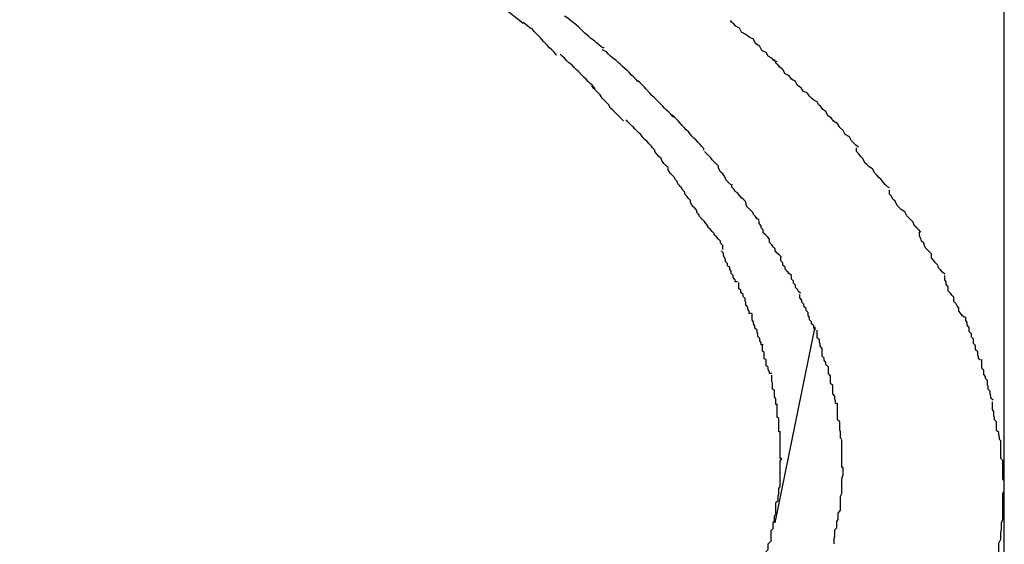
# Model space of a CAD drawing. Extents: x -30.8 to 30.8, y -16.5 to 16.5.
# Drawn here: x -0.1 to 0, y 1.9 to 2 of the extents above; entities that cross this region are included whole.
import ezdxf

# ---------------------------------------------------------------- set-up
doc = ezdxf.new("R2010")
doc.units = 0
doc.layers.get('0').update_dxf_attribs({"linetype": 'CONTINUOUS'})

msp = doc.modelspace()

# ---------------------------------------------------------------- linework, layer by layer
at = {"color": 0}
for points in [[(0.04, 1.8847), (0.04, 2.2744)], [(-0.101, 1.9919), (-0.0927, 1.9886), (-0.0844, 1.9851), (-0.0764, 1.9814), (-0.0687, 1.9775), (-0.0612, 1.9735), (-0.054, 1.9693), (-0.0471, 1.965), (-0.0406, 1.9606), (-0.0345, 1.9561), (-0.0287, 1.9515)], [(-0.0171, 1.948), (-0.0171, 1.948), (-0.0173, 1.948), (-0.0176, 1.9482), (-0.0179, 1.9484), (-0.0182, 1.9487), (-0.0185, 1.949), (-0.019, 1.9493), (-0.0193, 1.9496), (-0.0199, 1.9501), (-0.0202, 1.9504), (-0.0205, 1.9507), (-0.0208, 1.951), (-0.0214, 1.9515), (-0.0217, 1.9517), (-0.022, 1.952), (-0.0223, 1.9522), (-0.0228, 1.9525)], [(-0.0171, 1.948), (-0.0171, 1.948), (-0.0173, 1.948), (-0.0176, 1.9482), (-0.0179, 1.9484), (-0.0182, 1.9487), (-0.0185, 1.949), (-0.019, 1.9493), (-0.0193, 1.9496), (-0.0199, 1.9501), (-0.0202, 1.9504), (-0.0205, 1.9507), (-0.0208, 1.951), (-0.0214, 1.9515), (-0.0217, 1.9517), (-0.022, 1.952), (-0.0223, 1.9522), (-0.0228, 1.9525)], [(-0.0239, 1.9469), (-0.0239, 1.9469), (-0.024, 1.9471), (-0.0243, 1.9474), (-0.0246, 1.9477), (-0.0249, 1.948), (-0.0252, 1.9483), (-0.0255, 1.9486), (-0.0258, 1.9489), (-0.0262, 1.9494), (-0.0265, 1.9497), (-0.0268, 1.95), (-0.0271, 1.9503), (-0.0274, 1.9507), (-0.0277, 1.9508), (-0.028, 1.9511), (-0.0283, 1.9513), (-0.0287, 1.9516)], [(-0.0239, 1.9469), (-0.0239, 1.9469), (-0.024, 1.9471), (-0.0243, 1.9474), (-0.0246, 1.9477), (-0.0249, 1.948), (-0.0252, 1.9483), (-0.0255, 1.9486), (-0.0258, 1.9489), (-0.0262, 1.9494), (-0.0265, 1.9497), (-0.0268, 1.95), (-0.0271, 1.9503), (-0.0274, 1.9507), (-0.0277, 1.9508), (-0.028, 1.9511), (-0.0283, 1.9513), (-0.0287, 1.9516)], [(0.0076, 1.946), (0.0076, 1.946), (0.0071, 1.9462), (0.0068, 1.9465), (0.0063, 1.9468), (0.006, 1.9473), (0.0054, 1.9476), (0.0051, 1.9482), (0.0045, 1.9486), (0.0042, 1.9492), (0.0036, 1.9495), (0.0031, 1.9499), (0.0025, 1.9502), (0.0022, 1.9508), (0.0017, 1.9511), (0.0014, 1.9514), (0.0011, 1.9516), (0.0009, 1.9519)], [(0.0076, 1.946), (0.0076, 1.946), (0.0071, 1.9462), (0.0068, 1.9465), (0.0063, 1.9468), (0.006, 1.9473), (0.0054, 1.9476), (0.0051, 1.9482), (0.0045, 1.9486), (0.0042, 1.9492), (0.0036, 1.9495), (0.0031, 1.9499), (0.0025, 1.9502), (0.0022, 1.9508), (0.0017, 1.9511), (0.0014, 1.9514), (0.0011, 1.9516), (0.0009, 1.9519)], [(-0.0184, 1.9422), (-0.0184, 1.9422), (-0.0185, 1.9423), (-0.0188, 1.9426), (-0.0191, 1.9429), (-0.0194, 1.9432), (-0.0197, 1.9435), (-0.02, 1.9438), (-0.0203, 1.9441), (-0.0208, 1.9446), (-0.0211, 1.9449), (-0.0214, 1.9452), (-0.0217, 1.9455), (-0.0222, 1.9459), (-0.0225, 1.9462), (-0.0228, 1.9465), (-0.0231, 1.9468), (-0.0234, 1.9471)], [(-0.0184, 1.9422), (-0.0184, 1.9422), (-0.0185, 1.9423), (-0.0188, 1.9426), (-0.0191, 1.9429), (-0.0194, 1.9432), (-0.0197, 1.9435), (-0.02, 1.9438), (-0.0203, 1.9441), (-0.0208, 1.9446), (-0.0211, 1.9449), (-0.0214, 1.9452), (-0.0217, 1.9455), (-0.0222, 1.9459), (-0.0225, 1.9462), (-0.0228, 1.9465), (-0.0231, 1.9468), (-0.0234, 1.9471)], [(-0.0123, 1.9432), (-0.0123, 1.9432), (-0.0123, 1.9432), (-0.0126, 1.9435), (-0.0129, 1.9438), (-0.0132, 1.9441), (-0.0135, 1.9444), (-0.0138, 1.9447), (-0.0141, 1.945), (-0.0145, 1.9453), (-0.0148, 1.9456), (-0.0151, 1.9459), (-0.0154, 1.9462), (-0.0159, 1.9465), (-0.0162, 1.9468), (-0.0165, 1.9471), (-0.0168, 1.9474), (-0.0174, 1.9477)], [(-0.0123, 1.9432), (-0.0123, 1.9432), (-0.0123, 1.9432), (-0.0126, 1.9435), (-0.0129, 1.9438), (-0.0132, 1.9441), (-0.0135, 1.9444), (-0.0138, 1.9447), (-0.0141, 1.945), (-0.0145, 1.9453), (-0.0148, 1.9456), (-0.0151, 1.9459), (-0.0154, 1.9462), (-0.0159, 1.9465), (-0.0162, 1.9468), (-0.0165, 1.9471), (-0.0168, 1.9474), (-0.0174, 1.9477)], [(0.0133, 1.9403), (0.0133, 1.9403), (0.0128, 1.9405), (0.0125, 1.9408), (0.0122, 1.9411), (0.0119, 1.9415), (0.0113, 1.9418), (0.011, 1.9423), (0.0105, 1.9426), (0.0102, 1.9432), (0.0096, 1.9435), (0.0093, 1.944), (0.0087, 1.9443), (0.0084, 1.9449), (0.008, 1.9452), (0.0077, 1.9455), (0.0074, 1.9458), (0.0072, 1.9463)], [(0.0133, 1.9403), (0.0133, 1.9403), (0.0128, 1.9405), (0.0125, 1.9408), (0.0122, 1.9411), (0.0119, 1.9415), (0.0113, 1.9418), (0.011, 1.9423), (0.0105, 1.9426), (0.0102, 1.9432), (0.0096, 1.9435), (0.0093, 1.944), (0.0087, 1.9443), (0.0084, 1.9449), (0.008, 1.9452), (0.0077, 1.9455), (0.0074, 1.9458), (0.0072, 1.9463)], [(-0.0144, 1.9375), (-0.0144, 1.9375), (-0.0144, 1.9376), (-0.0147, 1.9379), (-0.015, 1.9382), (-0.0153, 1.9385), (-0.0156, 1.9388), (-0.0159, 1.9391), (-0.0162, 1.9394), (-0.0165, 1.9399), (-0.0168, 1.9402), (-0.0171, 1.9405), (-0.0174, 1.9408), (-0.0177, 1.9413), (-0.018, 1.9416), (-0.0183, 1.9419), (-0.0186, 1.9422), (-0.0189, 1.9425)], [(-0.0144, 1.9375), (-0.0144, 1.9375), (-0.0144, 1.9376), (-0.0147, 1.9379), (-0.015, 1.9382), (-0.0153, 1.9385), (-0.0156, 1.9388), (-0.0159, 1.9391), (-0.0162, 1.9394), (-0.0165, 1.9399), (-0.0168, 1.9402), (-0.0171, 1.9405), (-0.0174, 1.9408), (-0.0177, 1.9413), (-0.018, 1.9416), (-0.0183, 1.9419), (-0.0186, 1.9422), (-0.0189, 1.9425)], [(-0.0072, 1.9381), (-0.0072, 1.9381), (-0.0073, 1.9382), (-0.0076, 1.9385), (-0.0079, 1.9388), (-0.0082, 1.9391), (-0.0085, 1.9394), (-0.0088, 1.9397), (-0.0091, 1.94), (-0.0097, 1.9406), (-0.01, 1.9409), (-0.0103, 1.9412), (-0.0106, 1.9415), (-0.0111, 1.9421), (-0.0114, 1.9424), (-0.0117, 1.9427), (-0.012, 1.943), (-0.0123, 1.9433)], [(-0.0072, 1.9381), (-0.0072, 1.9381), (-0.0073, 1.9382), (-0.0076, 1.9385), (-0.0079, 1.9388), (-0.0082, 1.9391), (-0.0085, 1.9394), (-0.0088, 1.9397), (-0.0091, 1.94), (-0.0097, 1.9406), (-0.01, 1.9409), (-0.0103, 1.9412), (-0.0106, 1.9415), (-0.0111, 1.9421), (-0.0114, 1.9424), (-0.0117, 1.9427), (-0.012, 1.943), (-0.0123, 1.9433)], [(0.0192, 1.9338), (0.0192, 1.9338), (0.0188, 1.9341), (0.0185, 1.9344), (0.0182, 1.9347), (0.0179, 1.9353), (0.0173, 1.9356), (0.017, 1.9362), (0.0165, 1.9366), (0.0162, 1.9372), (0.0156, 1.9375), (0.0153, 1.938), (0.0148, 1.9383), (0.0145, 1.9389), (0.0141, 1.9392), (0.0138, 1.9396), (0.0135, 1.9399), (0.0133, 1.9403)], [(0.0192, 1.9338), (0.0192, 1.9338), (0.0188, 1.9341), (0.0185, 1.9344), (0.0182, 1.9347), (0.0179, 1.9353), (0.0173, 1.9356), (0.017, 1.9362), (0.0165, 1.9366), (0.0162, 1.9372), (0.0156, 1.9375), (0.0153, 1.938), (0.0148, 1.9383), (0.0145, 1.9389), (0.0141, 1.9392), (0.0138, 1.9396), (0.0135, 1.9399), (0.0133, 1.9403)], [(-0.0029, 1.9334), (-0.0029, 1.9334), (-0.0029, 1.9336), (-0.0032, 1.9339), (-0.0034, 1.9342), (-0.0037, 1.9345), (-0.004, 1.9348), (-0.0043, 1.9351), (-0.0046, 1.9354), (-0.0051, 1.936), (-0.0054, 1.9363), (-0.0057, 1.9366), (-0.006, 1.9369), (-0.0063, 1.9373), (-0.0065, 1.9375), (-0.0068, 1.9378), (-0.0071, 1.9381), (-0.0074, 1.9384)], [(-0.0029, 1.9334), (-0.0029, 1.9334), (-0.0029, 1.9336), (-0.0032, 1.9339), (-0.0034, 1.9342), (-0.0037, 1.9345), (-0.004, 1.9348), (-0.0043, 1.9351), (-0.0046, 1.9354), (-0.0051, 1.936), (-0.0054, 1.9363), (-0.0057, 1.9366), (-0.006, 1.9369), (-0.0063, 1.9373), (-0.0065, 1.9375), (-0.0068, 1.9378), (-0.0071, 1.9381), (-0.0074, 1.9384)], [(-0.0099, 1.9332), (-0.0099, 1.9332), (-0.0099, 1.9334), (-0.0102, 1.9337), (-0.0104, 1.934), (-0.0107, 1.9343), (-0.011, 1.9346), (-0.0113, 1.9349), (-0.0116, 1.9352), (-0.0119, 1.9356), (-0.0121, 1.9358), (-0.0124, 1.9361), (-0.0127, 1.9364), (-0.013, 1.9367), (-0.0131, 1.9368), (-0.0134, 1.9371), (-0.0137, 1.9374), (-0.014, 1.9377)], [(-0.0099, 1.9332), (-0.0099, 1.9332), (-0.0099, 1.9334), (-0.0102, 1.9337), (-0.0104, 1.934), (-0.0107, 1.9343), (-0.011, 1.9346), (-0.0113, 1.9349), (-0.0116, 1.9352), (-0.0119, 1.9356), (-0.0121, 1.9358), (-0.0124, 1.9361), (-0.0127, 1.9364), (-0.013, 1.9367), (-0.0131, 1.9368), (-0.0134, 1.9371), (-0.0137, 1.9374), (-0.014, 1.9377)], [(-0.0063, 1.9282), (-0.0063, 1.9282), (-0.0063, 1.9283), (-0.0066, 1.9286), (-0.0067, 1.9289), (-0.007, 1.9292), (-0.0071, 1.9295), (-0.0074, 1.9298), (-0.0077, 1.9301), (-0.008, 1.9306), (-0.008, 1.9309), (-0.0083, 1.9312), (-0.0086, 1.9315), (-0.0089, 1.9319), (-0.009, 1.9322), (-0.0093, 1.9325), (-0.0096, 1.9328), (-0.0099, 1.9332)], [(-0.0063, 1.9282), (-0.0063, 1.9282), (-0.0063, 1.9283), (-0.0066, 1.9286), (-0.0067, 1.9289), (-0.007, 1.9292), (-0.0071, 1.9295), (-0.0074, 1.9298), (-0.0077, 1.9301), (-0.008, 1.9306), (-0.008, 1.9309), (-0.0083, 1.9312), (-0.0086, 1.9315), (-0.0089, 1.9319), (-0.009, 1.9322), (-0.0093, 1.9325), (-0.0096, 1.9328), (-0.0099, 1.9332)], [(0.0012, 1.9284), (0.0012, 1.9284), (0.0009, 1.9285), (0.0006, 1.9288), (0.0003, 1.9291), (0.0002, 1.9294), (0, 1.9297), (-0.0002, 1.93), (-0.0005, 1.9303), (-0.0008, 1.9308), (-0.0008, 1.9311), (-0.0011, 1.9314), (-0.0014, 1.9317), (-0.0017, 1.932), (-0.0019, 1.9323), (-0.0022, 1.9326), (-0.0025, 1.9329), (-0.0028, 1.9332)], [(0.0012, 1.9284), (0.0012, 1.9284), (0.0009, 1.9285), (0.0006, 1.9288), (0.0003, 1.9291), (0.0002, 1.9294), (0, 1.9297), (-0.0002, 1.93), (-0.0005, 1.9303), (-0.0008, 1.9308), (-0.0008, 1.9311), (-0.0011, 1.9314), (-0.0014, 1.9317), (-0.0017, 1.932), (-0.0019, 1.9323), (-0.0022, 1.9326), (-0.0025, 1.9329), (-0.0028, 1.9332)], [(0.0236, 1.928), (0.0236, 1.928), (0.0233, 1.9282), (0.023, 1.9285), (0.0227, 1.9288), (0.0224, 1.9292), (0.0221, 1.9295), (0.0218, 1.9298), (0.0215, 1.9301), (0.0212, 1.9307), (0.0207, 1.931), (0.0204, 1.9313), (0.0201, 1.9316), (0.0198, 1.9322), (0.0195, 1.9325), (0.0192, 1.9329), (0.0189, 1.9332), (0.0189, 1.9337)], [(0.0236, 1.928), (0.0236, 1.928), (0.0233, 1.9282), (0.023, 1.9285), (0.0227, 1.9288), (0.0224, 1.9292), (0.0221, 1.9295), (0.0218, 1.9298), (0.0215, 1.9301), (0.0212, 1.9307), (0.0207, 1.931), (0.0204, 1.9313), (0.0201, 1.9316), (0.0198, 1.9322), (0.0195, 1.9325), (0.0192, 1.9329), (0.0189, 1.9332), (0.0189, 1.9337)], [(0.005, 1.9234), (0.005, 1.9234), (0.0047, 1.9236), (0.0045, 1.9239), (0.0042, 1.9242), (0.0041, 1.9245), (0.0038, 1.9248), (0.0035, 1.9251), (0.0032, 1.9254), (0.0031, 1.926), (0.0028, 1.9263), (0.0025, 1.9266), (0.0022, 1.9269), (0.0019, 1.9273), (0.0016, 1.9275), (0.0014, 1.9278), (0.0011, 1.9281), (0.0011, 1.9284)], [(0.005, 1.9234), (0.005, 1.9234), (0.0047, 1.9236), (0.0045, 1.9239), (0.0042, 1.9242), (0.0041, 1.9245), (0.0038, 1.9248), (0.0035, 1.9251), (0.0032, 1.9254), (0.0031, 1.926), (0.0028, 1.9263), (0.0025, 1.9266), (0.0022, 1.9269), (0.0019, 1.9273), (0.0016, 1.9275), (0.0014, 1.9278), (0.0011, 1.9281), (0.0011, 1.9284)], [(-0.0032, 1.9235), (-0.0032, 1.9235), (-0.0032, 1.9236), (-0.0035, 1.9239), (-0.0036, 1.9242), (-0.0039, 1.9245), (-0.0039, 1.9248), (-0.0042, 1.9251), (-0.0045, 1.9254), (-0.0048, 1.9259), (-0.0048, 1.9262), (-0.0051, 1.9265), (-0.0053, 1.9268), (-0.0056, 1.9271), (-0.0056, 1.9274), (-0.0059, 1.9277), (-0.0061, 1.928), (-0.0064, 1.9283)], [(-0.0032, 1.9235), (-0.0032, 1.9235), (-0.0032, 1.9236), (-0.0035, 1.9239), (-0.0036, 1.9242), (-0.0039, 1.9245), (-0.0039, 1.9248), (-0.0042, 1.9251), (-0.0045, 1.9254), (-0.0048, 1.9259), (-0.0048, 1.9262), (-0.0051, 1.9265), (-0.0053, 1.9268), (-0.0056, 1.9271), (-0.0056, 1.9274), (-0.0059, 1.9277), (-0.0061, 1.928), (-0.0064, 1.9283)], [(0.0281, 1.9217), (0.0281, 1.9217), (0.0278, 1.922), (0.0275, 1.9223), (0.0272, 1.9226), (0.027, 1.9231), (0.0267, 1.9234), (0.0264, 1.9237), (0.0261, 1.924), (0.0258, 1.9246), (0.0253, 1.9249), (0.025, 1.9252), (0.0247, 1.9255), (0.0244, 1.9261), (0.0241, 1.9264), (0.0239, 1.9268), (0.0236, 1.9271), (0.0236, 1.9277)], [(0.0281, 1.9217), (0.0281, 1.9217), (0.0278, 1.922), (0.0275, 1.9223), (0.0272, 1.9226), (0.027, 1.9231), (0.0267, 1.9234), (0.0264, 1.9237), (0.0261, 1.924), (0.0258, 1.9246), (0.0253, 1.9249), (0.025, 1.9252), (0.0247, 1.9255), (0.0244, 1.9261), (0.0241, 1.9264), (0.0239, 1.9268), (0.0236, 1.9271), (0.0236, 1.9277)], [(-0.0002, 1.9192), (-0.0002, 1.9192), (-0.0002, 1.9192), (-0.0002, 1.9195), (-0.0002, 1.9198), (-0.0005, 1.9201), (-0.0005, 1.9204), (-0.0008, 1.9207), (-0.0011, 1.921), (-0.0014, 1.9213), (-0.0014, 1.9215), (-0.0017, 1.9218), (-0.002, 1.9221), (-0.0023, 1.9224), (-0.0023, 1.9226), (-0.0026, 1.9229), (-0.0028, 1.9232), (-0.0031, 1.9235)], [(-0.0002, 1.9192), (-0.0002, 1.9192), (-0.0002, 1.9192), (-0.0002, 1.9195), (-0.0002, 1.9198), (-0.0005, 1.9201), (-0.0005, 1.9204), (-0.0008, 1.9207), (-0.0011, 1.921), (-0.0014, 1.9213), (-0.0014, 1.9215), (-0.0017, 1.9218), (-0.002, 1.9221), (-0.0023, 1.9224), (-0.0023, 1.9226), (-0.0026, 1.9229), (-0.0028, 1.9232), (-0.0031, 1.9235)], [(0.0082, 1.9181), (0.0082, 1.9181), (0.0079, 1.9184), (0.0076, 1.9187), (0.0073, 1.919), (0.0073, 1.9193), (0.007, 1.9196), (0.0068, 1.9199), (0.0065, 1.9202), (0.0065, 1.9207), (0.0062, 1.921), (0.0059, 1.9213), (0.0056, 1.9216), (0.0056, 1.922), (0.0053, 1.9223), (0.0053, 1.9226), (0.005, 1.9229), (0.005, 1.9233)], [(0.0082, 1.9181), (0.0082, 1.9181), (0.0079, 1.9184), (0.0076, 1.9187), (0.0073, 1.919), (0.0073, 1.9193), (0.007, 1.9196), (0.0068, 1.9199), (0.0065, 1.9202), (0.0065, 1.9207), (0.0062, 1.921), (0.0059, 1.9213), (0.0056, 1.9216), (0.0056, 1.922), (0.0053, 1.9223), (0.0053, 1.9226), (0.005, 1.9229), (0.005, 1.9233)], [(0.0315, 1.9157), (0.0315, 1.9157), (0.0312, 1.916), (0.0309, 1.9163), (0.0306, 1.9166), (0.0305, 1.917), (0.0302, 1.9173), (0.0299, 1.9177), (0.0296, 1.918), (0.0296, 1.9186), (0.0293, 1.9189), (0.029, 1.9192), (0.0287, 1.9195), (0.0285, 1.9201), (0.0282, 1.9204), (0.0281, 1.9208), (0.0279, 1.9211), (0.0279, 1.9217)], [(0.0315, 1.9157), (0.0315, 1.9157), (0.0312, 1.916), (0.0309, 1.9163), (0.0306, 1.9166), (0.0305, 1.917), (0.0302, 1.9173), (0.0299, 1.9177), (0.0296, 1.918), (0.0296, 1.9186), (0.0293, 1.9189), (0.029, 1.9192), (0.0287, 1.9195), (0.0285, 1.9201), (0.0282, 1.9204), (0.0281, 1.9208), (0.0279, 1.9211), (0.0279, 1.9217)], [(0.0019, 1.9146), (0.0019, 1.9146), (0.0016, 1.9146), (0.0016, 1.9149), (0.0013, 1.9152), (0.0013, 1.9155), (0.001, 1.9158), (0.001, 1.9161), (0.0008, 1.9164), (0.0008, 1.9167), (0.0005, 1.9169), (0.0005, 1.9172), (0.0002, 1.9175), (0.0002, 1.9178), (0, 1.9181), (-0.0001, 1.9184), (-0.0001, 1.9187), (-0.0004, 1.919)], [(0.0019, 1.9146), (0.0019, 1.9146), (0.0016, 1.9146), (0.0016, 1.9149), (0.0013, 1.9152), (0.0013, 1.9155), (0.001, 1.9158), (0.001, 1.9161), (0.0008, 1.9164), (0.0008, 1.9167), (0.0005, 1.9169), (0.0005, 1.9172), (0.0002, 1.9175), (0.0002, 1.9178), (0, 1.9181), (-0.0001, 1.9184), (-0.0001, 1.9187), (-0.0004, 1.919)], [(0.0109, 1.913), (0.0109, 1.913), (0.0106, 1.9132), (0.0105, 1.9135), (0.0102, 1.9138), (0.0102, 1.9141), (0.0099, 1.9144), (0.0099, 1.9147), (0.0096, 1.915), (0.0096, 1.9155), (0.0093, 1.9158), (0.009, 1.9161), (0.0087, 1.9164), (0.0087, 1.9167), (0.0084, 1.917), (0.0084, 1.9173), (0.0081, 1.9176), (0.0081, 1.9181)], [(0.0109, 1.913), (0.0109, 1.913), (0.0106, 1.9132), (0.0105, 1.9135), (0.0102, 1.9138), (0.0102, 1.9141), (0.0099, 1.9144), (0.0099, 1.9147), (0.0096, 1.915), (0.0096, 1.9155), (0.0093, 1.9158), (0.009, 1.9161), (0.0087, 1.9164), (0.0087, 1.9167), (0.0084, 1.917), (0.0084, 1.9173), (0.0081, 1.9176), (0.0081, 1.9181)], [(0.0039, 1.9101), (0.0039, 1.9101), (0.0036, 1.9101), (0.0036, 1.9104), (0.0034, 1.9107), (0.0034, 1.911), (0.0031, 1.9113), (0.0031, 1.9116), (0.003, 1.9119), (0.003, 1.9122), (0.0027, 1.9125), (0.0027, 1.9128), (0.0024, 1.9131), (0.0024, 1.9134), (0.0021, 1.9136), (0.0021, 1.9139), (0.0021, 1.9142), (0.0021, 1.9145)], [(0.0039, 1.9101), (0.0039, 1.9101), (0.0036, 1.9101), (0.0036, 1.9104), (0.0034, 1.9107), (0.0034, 1.911), (0.0031, 1.9113), (0.0031, 1.9116), (0.003, 1.9119), (0.003, 1.9122), (0.0027, 1.9125), (0.0027, 1.9128), (0.0024, 1.9131), (0.0024, 1.9134), (0.0021, 1.9136), (0.0021, 1.9139), (0.0021, 1.9142), (0.0021, 1.9145)], [(0.0343, 1.9095), (0.0343, 1.9095), (0.034, 1.9098), (0.0338, 1.9101), (0.0335, 1.9104), (0.0335, 1.9109), (0.0332, 1.9112), (0.0331, 1.9115), (0.0328, 1.9118), (0.0328, 1.9124), (0.0325, 1.9127), (0.0323, 1.913), (0.032, 1.9133), (0.032, 1.9139), (0.0317, 1.9142), (0.0317, 1.9146), (0.0315, 1.9149), (0.0315, 1.9155)], [(0.0343, 1.9095), (0.0343, 1.9095), (0.034, 1.9098), (0.0338, 1.9101), (0.0335, 1.9104), (0.0335, 1.9109), (0.0332, 1.9112), (0.0331, 1.9115), (0.0328, 1.9118), (0.0328, 1.9124), (0.0325, 1.9127), (0.0323, 1.913), (0.032, 1.9133), (0.032, 1.9139), (0.0317, 1.9142), (0.0317, 1.9146), (0.0315, 1.9149), (0.0315, 1.9155)], [(0.0131, 1.9078), (0.0131, 1.9078), (0.0128, 1.908), (0.0128, 1.9083), (0.0125, 1.9086), (0.0125, 1.9089), (0.0122, 1.9092), (0.0122, 1.9095), (0.012, 1.9098), (0.012, 1.9102), (0.0117, 1.9105), (0.0117, 1.9108), (0.0114, 1.9111), (0.0114, 1.9114), (0.0111, 1.9117), (0.0111, 1.912), (0.0108, 1.9123), (0.0108, 1.9128)], [(0.0131, 1.9078), (0.0131, 1.9078), (0.0128, 1.908), (0.0128, 1.9083), (0.0125, 1.9086), (0.0125, 1.9089), (0.0122, 1.9092), (0.0122, 1.9095), (0.012, 1.9098), (0.012, 1.9102), (0.0117, 1.9105), (0.0117, 1.9108), (0.0114, 1.9111), (0.0114, 1.9114), (0.0111, 1.9117), (0.0111, 1.912), (0.0108, 1.9123), (0.0108, 1.9128)], [(0.0056, 1.9056), (0.0056, 1.9056), (0.0053, 1.9056), (0.0053, 1.9059), (0.0051, 1.9062), (0.0051, 1.9065), (0.0048, 1.9068), (0.0048, 1.9071), (0.0047, 1.9074), (0.0047, 1.9077), (0.0044, 1.908), (0.0044, 1.9083), (0.0042, 1.9086), (0.0042, 1.9089), (0.004, 1.9092), (0.004, 1.9095), (0.004, 1.9098), (0.004, 1.9101)], [(0.0056, 1.9056), (0.0056, 1.9056), (0.0053, 1.9056), (0.0053, 1.9059), (0.0051, 1.9062), (0.0051, 1.9065), (0.0048, 1.9068), (0.0048, 1.9071), (0.0047, 1.9074), (0.0047, 1.9077), (0.0044, 1.908), (0.0044, 1.9083), (0.0042, 1.9086), (0.0042, 1.9089), (0.004, 1.9092), (0.004, 1.9095), (0.004, 1.9098), (0.004, 1.9101)], [(0.0366, 1.9034), (0.0366, 1.9034), (0.0363, 1.9036), (0.0363, 1.9039), (0.0362, 1.9042), (0.0362, 1.9046), (0.0359, 1.9049), (0.0359, 1.9055), (0.0356, 1.9058), (0.0356, 1.9064), (0.0353, 1.9067), (0.0353, 1.9072), (0.035, 1.9075), (0.035, 1.9081), (0.0347, 1.9084), (0.0347, 1.9088), (0.0345, 1.9091), (0.0345, 1.9096)], [(0.0366, 1.9034), (0.0366, 1.9034), (0.0363, 1.9036), (0.0363, 1.9039), (0.0362, 1.9042), (0.0362, 1.9046), (0.0359, 1.9049), (0.0359, 1.9055), (0.0356, 1.9058), (0.0356, 1.9064), (0.0353, 1.9067), (0.0353, 1.9072), (0.035, 1.9075), (0.035, 1.9081), (0.0347, 1.9084), (0.0347, 1.9088), (0.0345, 1.9091), (0.0345, 1.9096)], [(0.0073, 1.8802), (0.013, 1.9082)], [(0.0148, 1.9025), (0.0148, 1.9025), (0.0145, 1.9028), (0.0145, 1.9031), (0.0143, 1.9034), (0.0143, 1.9037), (0.014, 1.904), (0.014, 1.9043), (0.014, 1.9046), (0.014, 1.9051), (0.0137, 1.9054), (0.0137, 1.9057), (0.0136, 1.906), (0.0136, 1.9063), (0.0133, 1.9066), (0.0133, 1.9069), (0.0133, 1.9072), (0.0133, 1.9077)], [(0.0148, 1.9025), (0.0148, 1.9025), (0.0145, 1.9028), (0.0145, 1.9031), (0.0143, 1.9034), (0.0143, 1.9037), (0.014, 1.904), (0.014, 1.9043), (0.014, 1.9046), (0.014, 1.9051), (0.0137, 1.9054), (0.0137, 1.9057), (0.0136, 1.906), (0.0136, 1.9063), (0.0133, 1.9066), (0.0133, 1.9069), (0.0133, 1.9072), (0.0133, 1.9077)], [(0.0068, 1.9015), (0.0068, 1.9015), (0.0065, 1.9015), (0.0065, 1.9018), (0.0063, 1.9021), (0.0063, 1.9024), (0.006, 1.9026), (0.006, 1.9029), (0.006, 1.9032), (0.006, 1.9035), (0.0057, 1.9036), (0.0057, 1.9039), (0.0057, 1.9042), (0.0057, 1.9045), (0.0055, 1.9047), (0.0055, 1.905), (0.0055, 1.9053), (0.0055, 1.9056)], [(0.0068, 1.9015), (0.0068, 1.9015), (0.0065, 1.9015), (0.0065, 1.9018), (0.0063, 1.9021), (0.0063, 1.9024), (0.006, 1.9026), (0.006, 1.9029), (0.006, 1.9032), (0.006, 1.9035), (0.0057, 1.9036), (0.0057, 1.9039), (0.0057, 1.9042), (0.0057, 1.9045), (0.0055, 1.9047), (0.0055, 1.905), (0.0055, 1.9053), (0.0055, 1.9056)], [(0.0384, 1.8977), (0.0384, 1.8977), (0.0381, 1.898), (0.0381, 1.8983), (0.038, 1.8986), (0.038, 1.899), (0.0377, 1.8993), (0.0377, 1.8996), (0.0376, 1.8999), (0.0376, 1.9005), (0.0373, 1.9008), (0.0373, 1.9011), (0.0371, 1.9014), (0.0371, 1.902), (0.0368, 1.9023), (0.0368, 1.9026), (0.0368, 1.9029), (0.0368, 1.9035)], [(0.0384, 1.8977), (0.0384, 1.8977), (0.0381, 1.898), (0.0381, 1.8983), (0.038, 1.8986), (0.038, 1.899), (0.0377, 1.8993), (0.0377, 1.8996), (0.0376, 1.8999), (0.0376, 1.9005), (0.0373, 1.9008), (0.0373, 1.9011), (0.0371, 1.9014), (0.0371, 1.902), (0.0368, 1.9023), (0.0368, 1.9026), (0.0368, 1.9029), (0.0368, 1.9035)], [(0.0162, 1.8971), (0.0162, 1.8971), (0.0159, 1.8973), (0.0159, 1.8976), (0.0158, 1.8979), (0.0158, 1.8983), (0.0155, 1.8986), (0.0155, 1.8989), (0.0155, 1.8992), (0.0155, 1.8998), (0.0152, 1.9001), (0.0152, 1.9004), (0.0152, 1.9007), (0.0152, 1.9012), (0.0149, 1.9015), (0.0149, 1.9018), (0.0149, 1.9021), (0.0149, 1.9025)], [(0.0162, 1.8971), (0.0162, 1.8971), (0.0159, 1.8973), (0.0159, 1.8976), (0.0158, 1.8979), (0.0158, 1.8983), (0.0155, 1.8986), (0.0155, 1.8989), (0.0155, 1.8992), (0.0155, 1.8998), (0.0152, 1.9001), (0.0152, 1.9004), (0.0152, 1.9007), (0.0152, 1.9012), (0.0149, 1.9015), (0.0149, 1.9018), (0.0149, 1.9021), (0.0149, 1.9025)], [(0.0076, 1.8971), (0.0076, 1.8971), (0.0074, 1.8971), (0.0074, 1.8974), (0.0074, 1.8976), (0.0074, 1.8979), (0.0072, 1.8982), (0.0072, 1.8985), (0.0072, 1.8988), (0.0072, 1.8991), (0.0069, 1.8993), (0.0069, 1.8996), (0.0069, 1.8999), (0.0069, 1.9002), (0.0068, 1.9004), (0.0068, 1.9007), (0.0068, 1.901), (0.0068, 1.9013)], [(0.0076, 1.8971), (0.0076, 1.8971), (0.0074, 1.8971), (0.0074, 1.8974), (0.0074, 1.8976), (0.0074, 1.8979), (0.0072, 1.8982), (0.0072, 1.8985), (0.0072, 1.8988), (0.0072, 1.8991), (0.0069, 1.8993), (0.0069, 1.8996), (0.0069, 1.8999), (0.0069, 1.9002), (0.0068, 1.9004), (0.0068, 1.9007), (0.0068, 1.901), (0.0068, 1.9013)], [(0.0395, 1.8919), (0.0395, 1.8919), (0.0393, 1.8921), (0.0393, 1.8924), (0.0392, 1.8927), (0.0392, 1.8931), (0.0389, 1.8934), (0.0389, 1.8937), (0.0389, 1.894), (0.0389, 1.8946), (0.0386, 1.8949), (0.0386, 1.8952), (0.0385, 1.8955), (0.0385, 1.8961), (0.0383, 1.8964), (0.0383, 1.8967), (0.0383, 1.897), (0.0383, 1.8975)], [(0.0395, 1.8919), (0.0395, 1.8919), (0.0393, 1.8921), (0.0393, 1.8924), (0.0392, 1.8927), (0.0392, 1.8931), (0.0389, 1.8934), (0.0389, 1.8937), (0.0389, 1.894), (0.0389, 1.8946), (0.0386, 1.8949), (0.0386, 1.8952), (0.0385, 1.8955), (0.0385, 1.8961), (0.0383, 1.8964), (0.0383, 1.8967), (0.0383, 1.897), (0.0383, 1.8975)], [(0.008, 1.8932), (0.008, 1.8932), (0.0078, 1.8932), (0.0078, 1.8935), (0.0078, 1.8937), (0.0078, 1.894), (0.0078, 1.8942), (0.0078, 1.8945), (0.0078, 1.8948), (0.0078, 1.8951), (0.0076, 1.8953), (0.0076, 1.8956), (0.0076, 1.8959), (0.0076, 1.8962), (0.0076, 1.8963), (0.0076, 1.8966), (0.0076, 1.8969), (0.0076, 1.8972)], [(0.008, 1.8932), (0.008, 1.8932), (0.0078, 1.8932), (0.0078, 1.8935), (0.0078, 1.8937), (0.0078, 1.894), (0.0078, 1.8942), (0.0078, 1.8945), (0.0078, 1.8948), (0.0078, 1.8951), (0.0076, 1.8953), (0.0076, 1.8956), (0.0076, 1.8959), (0.0076, 1.8962), (0.0076, 1.8963), (0.0076, 1.8966), (0.0076, 1.8969), (0.0076, 1.8972)], [(0.0168, 1.8921), (0.0168, 1.8921), (0.0166, 1.8923), (0.0166, 1.8926), (0.0166, 1.8929), (0.0166, 1.8932), (0.0165, 1.8935), (0.0165, 1.8938), (0.0165, 1.8941), (0.0165, 1.8946), (0.0162, 1.8949), (0.0162, 1.8952), (0.0162, 1.8955), (0.0162, 1.8959), (0.0162, 1.8962), (0.0162, 1.8965), (0.0162, 1.8968), (0.0162, 1.8973)], [(0.0168, 1.8921), (0.0168, 1.8921), (0.0166, 1.8923), (0.0166, 1.8926), (0.0166, 1.8929), (0.0166, 1.8932), (0.0165, 1.8935), (0.0165, 1.8938), (0.0165, 1.8941), (0.0165, 1.8946), (0.0162, 1.8949), (0.0162, 1.8952), (0.0162, 1.8955), (0.0162, 1.8959), (0.0162, 1.8962), (0.0162, 1.8965), (0.0162, 1.8968), (0.0162, 1.8973)], [(0.0082, 1.8892), (0.0082, 1.8892), (0.0082, 1.8892), (0.0082, 1.8892), (0.0082, 1.8892), (0.0082, 1.8892), (0.0082, 1.8892), (0.0082, 1.8892), (0.0082, 1.8892), (0.0082, 1.8892), (0.0082, 1.8892), (0.0082, 1.8892), (0.0082, 1.8892), (0.0082, 1.8892), (0.0082, 1.8892), (0.0082, 1.8892), (0.0082, 1.8892), (0.0082, 1.8894), (0.0082, 1.8894), (0.008, 1.8894), (0.008, 1.8897), (0.008, 1.89), (0.008, 1.8903), (0.008, 1.8905), (0.008, 1.8908), (0.008, 1.8911), (0.008, 1.8914), (0.008, 1.8914), (0.008, 1.8917), (0.008, 1.892), (0.008, 1.8923), (0.008, 1.8924), (0.008, 1.8927), (0.008, 1.893), (0.008, 1.8933)], [(0.0082, 1.8892), (0.0082, 1.8892), (0.0082, 1.8892), (0.0082, 1.8892), (0.0082, 1.8892), (0.0082, 1.8892), (0.0082, 1.8892), (0.0082, 1.8892), (0.0082, 1.8892), (0.0082, 1.8892), (0.0082, 1.8892), (0.0082, 1.8892), (0.0082, 1.8892), (0.0082, 1.8892), (0.0082, 1.8892), (0.0082, 1.8892), (0.0082, 1.8892), (0.0082, 1.8894), (0.0082, 1.8894), (0.008, 1.8894), (0.008, 1.8897), (0.008, 1.89), (0.008, 1.8903), (0.008, 1.8905), (0.008, 1.8908), (0.008, 1.8911), (0.008, 1.8914), (0.008, 1.8914), (0.008, 1.8917), (0.008, 1.892), (0.008, 1.8923), (0.008, 1.8924), (0.008, 1.8927), (0.008, 1.893), (0.008, 1.8933)], [(0.017, 1.887), (0.017, 1.887), (0.017, 1.887), (0.017, 1.887), (0.017, 1.887), (0.017, 1.8872), (0.017, 1.8872), (0.017, 1.8872), (0.017, 1.8872), (0.017, 1.8875), (0.017, 1.8875), (0.017, 1.8875), (0.017, 1.8875), (0.017, 1.8878), (0.017, 1.8878), (0.017, 1.8878), (0.017, 1.8878), (0.017, 1.8881), (0.017, 1.8881), (0.0168, 1.8881), (0.0168, 1.8884), (0.0168, 1.8887), (0.0168, 1.889), (0.0168, 1.8891), (0.0168, 1.8894), (0.0168, 1.8897), (0.0168, 1.89), (0.0168, 1.89), (0.0168, 1.8903), (0.0168, 1.8906), (0.0168, 1.8909), (0.0168, 1.8911), (0.0168, 1.8914), (0.0168, 1.8917), (0.0168, 1.892)], [(0.017, 1.887), (0.017, 1.887), (0.017, 1.887), (0.017, 1.887), (0.017, 1.887), (0.017, 1.8872), (0.017, 1.8872), (0.017, 1.8872), (0.017, 1.8872), (0.017, 1.8875), (0.017, 1.8875), (0.017, 1.8875), (0.017, 1.8875), (0.017, 1.8878), (0.017, 1.8878), (0.017, 1.8878), (0.017, 1.8878), (0.017, 1.8881), (0.017, 1.8881), (0.0168, 1.8881), (0.0168, 1.8884), (0.0168, 1.8887), (0.0168, 1.889), (0.0168, 1.8891), (0.0168, 1.8894), (0.0168, 1.8897), (0.0168, 1.89), (0.0168, 1.89), (0.0168, 1.8903), (0.0168, 1.8906), (0.0168, 1.8909), (0.0168, 1.8911), (0.0168, 1.8914), (0.0168, 1.8917), (0.0168, 1.892)], [(0.04, 1.8862), (0.04, 1.8862), (0.0398, 1.8865), (0.0398, 1.8868), (0.0398, 1.8871), (0.0398, 1.8876), (0.0398, 1.8879), (0.0398, 1.8882), (0.0398, 1.8885), (0.0398, 1.8891), (0.0395, 1.8894), (0.0395, 1.8897), (0.0395, 1.89), (0.0395, 1.8905), (0.0395, 1.8908), (0.0395, 1.8911), (0.0395, 1.8914), (0.0395, 1.8919)], [(0.04, 1.8862), (0.04, 1.8862), (0.0398, 1.8865), (0.0398, 1.8868), (0.0398, 1.8871), (0.0398, 1.8876), (0.0398, 1.8879), (0.0398, 1.8882), (0.0398, 1.8885), (0.0398, 1.8891), (0.0395, 1.8894), (0.0395, 1.8897), (0.0395, 1.89), (0.0395, 1.8905), (0.0395, 1.8908), (0.0395, 1.8911), (0.0395, 1.8914), (0.0395, 1.8919)], [(0.008, 1.8854), (0.008, 1.8854), (0.008, 1.8854), (0.008, 1.8857), (0.008, 1.8859), (0.008, 1.8862), (0.008, 1.8863), (0.008, 1.8866), (0.008, 1.8869), (0.008, 1.8872), (0.008, 1.8872), (0.008, 1.8875), (0.008, 1.8878), (0.008, 1.8881), (0.008, 1.8884), (0.008, 1.8887), (0.008, 1.889), (0.0082, 1.8893)], [(0.008, 1.8854), (0.008, 1.8854), (0.008, 1.8854), (0.008, 1.8857), (0.008, 1.8859), (0.008, 1.8862), (0.008, 1.8863), (0.008, 1.8866), (0.008, 1.8869), (0.008, 1.8872), (0.008, 1.8872), (0.008, 1.8875), (0.008, 1.8878), (0.008, 1.8881), (0.008, 1.8884), (0.008, 1.8887), (0.008, 1.889), (0.0082, 1.8893)], [(0.0166, 1.882), (0.0166, 1.882), (0.0166, 1.8822), (0.0166, 1.8825), (0.0166, 1.8828), (0.0166, 1.8831), (0.0166, 1.8834), (0.0166, 1.8837), (0.0166, 1.884), (0.0168, 1.8844), (0.0168, 1.8847), (0.0168, 1.885), (0.0168, 1.8853), (0.0168, 1.8856), (0.0168, 1.8859), (0.0168, 1.8862), (0.0168, 1.8865), (0.017, 1.8871)], [(0.0166, 1.882), (0.0166, 1.882), (0.0166, 1.8822), (0.0166, 1.8825), (0.0166, 1.8828), (0.0166, 1.8831), (0.0166, 1.8834), (0.0166, 1.8837), (0.0166, 1.884), (0.0168, 1.8844), (0.0168, 1.8847), (0.0168, 1.885), (0.0168, 1.8853), (0.0168, 1.8856), (0.0168, 1.8859), (0.0168, 1.8862), (0.0168, 1.8865), (0.017, 1.8871)], [(0.0074, 1.8815), (0.0074, 1.8815), (0.0074, 1.8815), (0.0074, 1.8818), (0.0074, 1.882), (0.0074, 1.8823), (0.0074, 1.8825), (0.0074, 1.8828), (0.0074, 1.8831), (0.0077, 1.8834), (0.0077, 1.8834), (0.0077, 1.8837), (0.0077, 1.884), (0.0078, 1.8843), (0.0078, 1.8845), (0.0078, 1.8848), (0.0078, 1.8851), (0.008, 1.8854)], [(0.0074, 1.8815), (0.0074, 1.8815), (0.0074, 1.8815), (0.0074, 1.8818), (0.0074, 1.882), (0.0074, 1.8823), (0.0074, 1.8825), (0.0074, 1.8828), (0.0074, 1.8831), (0.0077, 1.8834), (0.0077, 1.8834), (0.0077, 1.8837), (0.0077, 1.884), (0.0078, 1.8843), (0.0078, 1.8845), (0.0078, 1.8848), (0.0078, 1.8851), (0.008, 1.8854)], [(0.0398, 1.8807), (0.0398, 1.8807), (0.0398, 1.8807), (0.0398, 1.881), (0.0398, 1.8812), (0.0398, 1.8815), (0.0398, 1.8816), (0.0398, 1.8819), (0.0398, 1.8822), (0.0398, 1.8825), (0.0398, 1.8826), (0.0398, 1.8829), (0.0398, 1.8832), (0.0398, 1.8835), (0.0398, 1.8838), (0.0398, 1.8841), (0.0398, 1.8844), (0.04, 1.8847), (0.04, 1.8847), (0.04, 1.8847), (0.04, 1.8847), (0.04, 1.8847), (0.04, 1.885), (0.04, 1.885), (0.04, 1.885), (0.04, 1.885), (0.04, 1.8853), (0.04, 1.8853), (0.04, 1.8853), (0.04, 1.8853), (0.04, 1.8856), (0.04, 1.8856), (0.04, 1.8858), (0.04, 1.8858), (0.04, 1.8861)], [(0.0398, 1.8807), (0.0398, 1.8807), (0.0398, 1.8807), (0.0398, 1.881), (0.0398, 1.8812), (0.0398, 1.8815), (0.0398, 1.8816), (0.0398, 1.8819), (0.0398, 1.8822), (0.0398, 1.8825), (0.0398, 1.8826), (0.0398, 1.8829), (0.0398, 1.8832), (0.0398, 1.8835), (0.0398, 1.8838), (0.0398, 1.8841), (0.0398, 1.8844), (0.04, 1.8847), (0.04, 1.8847), (0.04, 1.8847), (0.04, 1.8847), (0.04, 1.8847), (0.04, 1.885), (0.04, 1.885), (0.04, 1.885), (0.04, 1.885), (0.04, 1.8853), (0.04, 1.8853), (0.04, 1.8853), (0.04, 1.8853), (0.04, 1.8856), (0.04, 1.8856), (0.04, 1.8858), (0.04, 1.8858), (0.04, 1.8861)], [(0.04, 1.6645), (0.04, 1.8847)], [(0.0157, 1.8772), (0.0157, 1.8772), (0.0157, 1.8774), (0.0157, 1.8777), (0.0157, 1.878), (0.0158, 1.8783), (0.0158, 1.8786), (0.0158, 1.8789), (0.0158, 1.8792), (0.0161, 1.8795), (0.0161, 1.8798), (0.0161, 1.8801), (0.0161, 1.8804), (0.0163, 1.8807), (0.0163, 1.881), (0.0163, 1.8813), (0.0163, 1.8816), (0.0166, 1.882)], [(0.0157, 1.8772), (0.0157, 1.8772), (0.0157, 1.8774), (0.0157, 1.8777), (0.0157, 1.878), (0.0158, 1.8783), (0.0158, 1.8786), (0.0158, 1.8789), (0.0158, 1.8792), (0.0161, 1.8795), (0.0161, 1.8798), (0.0161, 1.8801), (0.0161, 1.8804), (0.0163, 1.8807), (0.0163, 1.881), (0.0163, 1.8813), (0.0163, 1.8816), (0.0166, 1.882)], [(0.0067, 1.8775), (0.0067, 1.8775), (0.0067, 1.8775), (0.0067, 1.8778), (0.0067, 1.878), (0.0067, 1.8783), (0.0067, 1.8785), (0.0067, 1.8788), (0.0067, 1.8791), (0.007, 1.8794), (0.007, 1.8796), (0.007, 1.8799), (0.007, 1.8802), (0.0072, 1.8805), (0.0072, 1.8806), (0.0072, 1.8809), (0.0072, 1.8812), (0.0075, 1.8815)], [(0.0067, 1.8775), (0.0067, 1.8775), (0.0067, 1.8775), (0.0067, 1.8778), (0.0067, 1.878), (0.0067, 1.8783), (0.0067, 1.8785), (0.0067, 1.8788), (0.0067, 1.8791), (0.007, 1.8794), (0.007, 1.8796), (0.007, 1.8799), (0.007, 1.8802), (0.0072, 1.8805), (0.0072, 1.8806), (0.0072, 1.8809), (0.0072, 1.8812), (0.0075, 1.8815)], [(0.0392, 1.8753), (0.0392, 1.8753), (0.0392, 1.8755), (0.0392, 1.8758), (0.0392, 1.8761), (0.0392, 1.8764), (0.0392, 1.8767), (0.0392, 1.877), (0.0392, 1.8773), (0.0395, 1.8779), (0.0395, 1.8782), (0.0395, 1.8785), (0.0395, 1.8788), (0.0396, 1.8793), (0.0396, 1.8796), (0.0396, 1.8799), (0.0396, 1.8802), (0.0398, 1.8807)], [(0.0392, 1.8753), (0.0392, 1.8753), (0.0392, 1.8755), (0.0392, 1.8758), (0.0392, 1.8761), (0.0392, 1.8764), (0.0392, 1.8767), (0.0392, 1.877), (0.0392, 1.8773), (0.0395, 1.8779), (0.0395, 1.8782), (0.0395, 1.8785), (0.0395, 1.8788), (0.0396, 1.8793), (0.0396, 1.8796), (0.0396, 1.8799), (0.0396, 1.8802), (0.0398, 1.8807)], [(0.0054, 1.8737), (0.0054, 1.8737), (0.0054, 1.8737), (0.0054, 1.874), (0.0054, 1.8742), (0.0056, 1.8745), (0.0056, 1.8746), (0.0057, 1.8749), (0.0057, 1.8752), (0.006, 1.8755), (0.006, 1.8755), (0.006, 1.8758), (0.006, 1.8761), (0.0063, 1.8764), (0.0063, 1.8766), (0.0063, 1.8769), (0.0063, 1.8772), (0.0066, 1.8775)], [(0.0054, 1.8737), (0.0054, 1.8737), (0.0054, 1.8737), (0.0054, 1.874), (0.0054, 1.8742), (0.0056, 1.8745), (0.0056, 1.8746), (0.0057, 1.8749), (0.0057, 1.8752), (0.006, 1.8755), (0.006, 1.8755), (0.006, 1.8758), (0.006, 1.8761), (0.0063, 1.8764), (0.0063, 1.8766), (0.0063, 1.8769), (0.0063, 1.8772), (0.0066, 1.8775)]]:
    msp.add_lwpolyline(points, dxfattribs=at)

doc.saveas('drawing.dxf')
